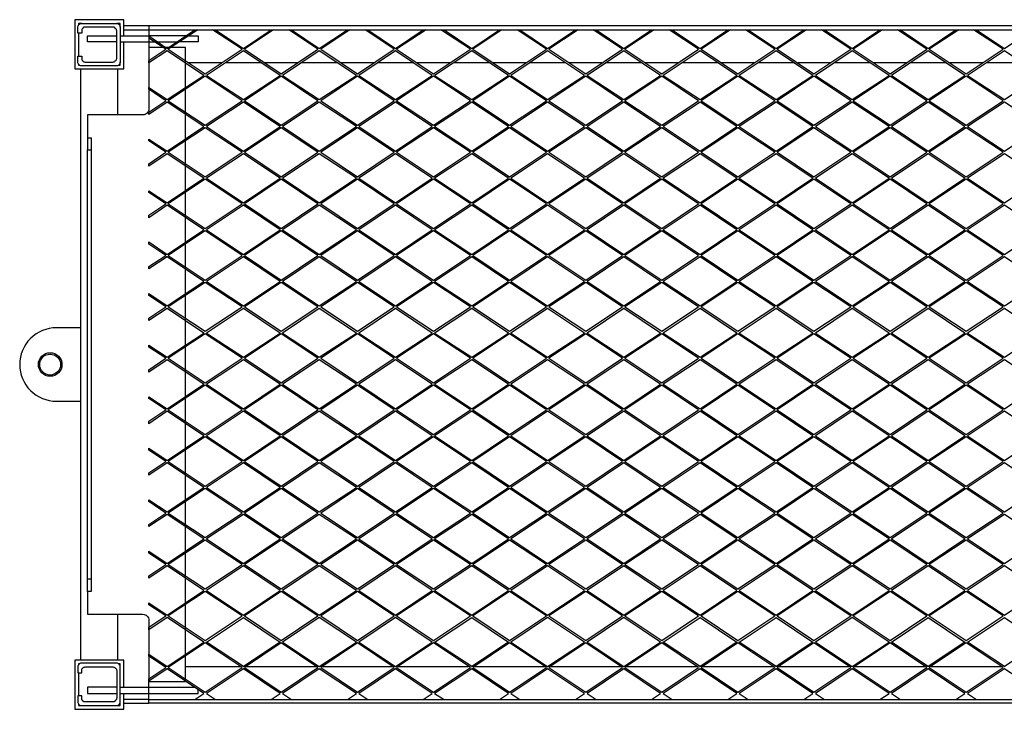
# Model space of a CAD drawing. Units: millimetres. Extents: x 3779 to 531806, y 5297 to 98389.
# Drawn here: x 211290 to 212062, y 8630 to 9171 of the extents above; entities that cross this region are included whole.
import ezdxf

# ---------------------------------------------------------------- set-up
doc = ezdxf.new("R2010")
doc.units = ezdxf.units.MM

msp = doc.modelspace()

# ---------------------------------------------------------------- linework, layer by layer
at = {"color": 7, "lineweight": 25}
for points in [[(211371.99, 9158.33), (211371.99, 9171.08), (211333.45, 9171.08), (211333.45, 9132.55), (211371.99, 9132.55), (211371.99, 9153.71)], [(211338.88, 9168.1), (211336.43, 9168.1), (211336.43, 9166.74)], [(211369, 9165.11), (211369, 9168.1), (211366.29, 9168.1)], [(212737.35, 9166.2), (211371.99, 9166.2)], [(211336.43, 9160.5), (211336.43, 9142.59)], [(211420.57, 9158.33), (211391.53, 9158.33), (211391.53, 9153.71), (211391.53, 9149.37), (211391.53, 9101.06), (211391.53, 9100.25), (211391.26, 9099.44), (211390.71, 9098.62), (211390.17, 9097.81), (211389.36, 9097.26), (211388.54, 9096.72), (211387.73, 9096.45), (211386.64, 9096.45), (211343.49, 9096.45), (211343.49, 9078.54), (211343.49, 9078.27), (211343.49, 9077.72), (211343.49, 9076.91), (211343.49, 9075.82), (211343.49, 9074.2), (211343.49, 9072.57), (211343.49, 9070.94), (211343.49, 9069.04), (211346.2, 9069.04), (211346.2, 8732.52), (211343.49, 8732.52), (211343.49, 9069.04)], [(211366.29, 9153.71), (211343.49, 9153.71), (211343.49, 9158.33), (211366.29, 9158.33)], [(211369, 9158.33), (211391.53, 9158.33)], [(211371.99, 9163.21), (211391.53, 9163.21), (211391.53, 9158.33), (211405.91, 9148.56), (211427.62, 9163.21)], [(211429.79, 9163.21), (211406.72, 9148.01), (211435.49, 9128.75), (211464.53, 9148.01), (211441.46, 9163.21)], [(211422.47, 9158.33), (211430.06, 9158.33), (211430.06, 9153.71), (211415.41, 9153.71)], [(211443.63, 9163.21), (211465.62, 9148.56), (211487.33, 9163.21)], [(211489.23, 9163.21), (211466.43, 9148.01), (211495.2, 9128.75), (211523.97, 9148.01), (211501.17, 9163.21)], [(211503.34, 9163.21), (211525.05, 9148.56), (211547.03, 9163.21)], [(211548.93, 9163.21), (211526.14, 9148.01), (211554.9, 9128.75), (211583.67, 9148.01), (211560.87, 9163.21)], [(211563.05, 9163.21), (211584.76, 9148.56), (211606.47, 9163.21)], [(211608.64, 9163.21), (211585.57, 9148.01), (211614.61, 9128.75), (211643.38, 9148.01), (211620.31, 9163.21)], [(211622.75, 9163.21), (211644.46, 9148.56), (211666.17, 9163.21)], [(211668.07, 9163.21), (211645.28, 9148.01), (211674.04, 9128.75), (211703.08, 9148.01), (211680.01, 9163.21)], [(211682.19, 9163.21), (211703.9, 9148.56), (211725.88, 9163.21)], [(211727.78, 9163.21), (211704.98, 9148.01), (211733.75, 9128.75), (211762.52, 9148.01), (211739.72, 9163.21)], [(211741.89, 9163.21), (211763.6, 9148.56), (211785.31, 9163.21)], [(211787.48, 9163.21), (211764.42, 9148.01), (211793.46, 9128.75), (211822.22, 9148.01), (211799.15, 9163.21)], [(211801.6, 9163.21), (211823.31, 9148.56), (211845.02, 9163.21)], [(211847.19, 9163.21), (211824.12, 9148.01), (211852.89, 9128.75), (211881.93, 9148.01), (211858.86, 9163.21)], [(211861.03, 9163.21), (211883.01, 9148.56), (211904.73, 9163.21)], [(211906.62, 9163.21), (211883.83, 9148.01), (211912.6, 9128.75), (211941.36, 9148.01), (211918.57, 9163.21)], [(211920.74, 9163.21), (211942.45, 9148.56), (211964.16, 9163.21)], [(211966.33, 9163.21), (211943.26, 9148.01), (211972.3, 9128.75), (212001.07, 9148.01), (211978, 9163.21)], [(211980.44, 9163.21), (212002.15, 9148.56), (212023.87, 9163.21)], [(212026.04, 9163.21), (212002.97, 9148.01), (212031.74, 9128.75), (212060.77, 9148.01), (212037.71, 9163.21)], [(212039.88, 9163.21), (212061.86, 9148.56), (212083.57, 9163.21)], [(211369, 9153.71), (211391.53, 9153.71), (211396.41, 9153.71)], [(211427.62, 8638.07), (211434.68, 8642.96), (211405.91, 8662.23), (211391.53, 8652.46), (211391.53, 8654.36), (211404.82, 8663.31), (211391.53, 8672.27), (211391.53, 8673.62), (211405.91, 8664.13), (211434.68, 8683.12), (211405.91, 8702.39), (211391.53, 8692.89), (211391.53, 8694.79), (211404.82, 8703.75), (211391.53, 8712.43), (211391.53, 8714.06), (211405.91, 8704.29), (211434.68, 8723.56), (211405.91, 8742.83), (211391.53, 8733.33), (211391.53, 8735.23), (211404.82, 8743.91), (211391.53, 8752.87), (211391.53, 8754.5), (211405.91, 8744.73), (211434.68, 8764), (211405.91, 8783.27), (211391.53, 8773.77), (211391.53, 8775.4), (211404.82, 8784.35), (211391.53, 8793.31), (211391.53, 8794.66), (211405.91, 8785.17), (211434.68, 8804.43), (211405.91, 8823.7), (211391.53, 8813.93), (211391.53, 8815.83), (211404.82, 8824.79), (211391.53, 8833.74), (211391.53, 8835.1), (211405.91, 8825.6), (211434.68, 8844.87), (211405.91, 8864.14), (211391.53, 8854.37), (211391.53, 8856.27), (211404.82, 8865.23), (211391.53, 8874.18), (211391.53, 8875.54), (211405.91, 8866.04), (211434.68, 8885.31), (211405.91, 8904.31), (211391.53, 8894.81), (211391.53, 8896.71), (211404.82, 8905.66), (211391.53, 8914.35), (211391.53, 8915.98), (211405.91, 8906.48), (211434.68, 8925.47), (211405.91, 8944.74), (211391.53, 8935.24), (211391.53, 8937.14), (211404.82, 8946.1), (211391.53, 8954.78), (211391.53, 8956.41), (211405.91, 8946.64), (211434.68, 8965.91), (211405.91, 8985.18), (211391.53, 8975.68), (211391.53, 8977.58), (211404.82, 8986.27), (211391.53, 8995.22), (211391.53, 8996.85), (211405.91, 8987.08), (211434.68, 9006.35), (211405.91, 9025.62), (211391.53, 9015.85), (211391.53, 9017.75), (211404.82, 9026.7), (211391.53, 9035.66), (211391.53, 9037.02), (211405.91, 9027.52), (211434.68, 9046.79), (211405.91, 9066.05), (211391.53, 9056.28), (211391.53, 9058.18), (211404.82, 9067.14), (211391.53, 9076.1), (211391.53, 9077.45), (211405.91, 9067.95), (211434.68, 9087.22), (211405.91, 9106.49), (211391.53, 9096.72), (211391.53, 9098.62), (211404.82, 9107.58), (211391.53, 9116.53), (211391.53, 9117.89), (211405.91, 9108.39), (211434.68, 9127.39), (211405.91, 9146.66), (211391.53, 9137.16), (211391.53, 9139.06), (211404.82, 9148.01), (211391.53, 9156.7)], [(211391.53, 8638.07), (211391.53, 8642.96), (211391.53, 8647.84), (211391.53, 8652.19), (211420.29, 8652.19), (211420.29, 9149.37), (211391.53, 9149.37)], [(211398.58, 9153.71), (211413.24, 9153.71)], [(211336.43, 9136.34), (211336.43, 9135.53), (211337.25, 9135.53)], [(211367.64, 9135.53), (211369, 9135.53), (211369, 9137.7)], [(211448.52, 9137.16), (211422.74, 9137.16)], [(211479.73, 9137.16), (211451.23, 9137.16)], [(211507.95, 9137.16), (211482.44, 9137.16)], [(211539.43, 9137.16), (211510.94, 9137.16)], [(211567.66, 9137.16), (211542.15, 9137.16)], [(211599.14, 9137.16), (211570.64, 9137.16)], [(211627.36, 9137.16), (211601.58, 9137.16)], [(211658.57, 9137.16), (211630.08, 9137.16)], [(211687.07, 9137.16), (211661.29, 9137.16)], [(211718.28, 9137.16), (211689.78, 9137.16)], [(211746.5, 9137.16), (211720.99, 9137.16)], [(211777.99, 9137.16), (211749.49, 9137.16)], [(211806.21, 9137.16), (211780.43, 9137.16)], [(211837.42, 9137.16), (211808.92, 9137.16)], [(211865.92, 9137.16), (211840.13, 9137.16)], [(211897.13, 9137.16), (211868.63, 9137.16)], [(211925.35, 9137.16), (211899.84, 9137.16)], [(211956.83, 9137.16), (211928.34, 9137.16)], [(211985.06, 9137.16), (211959.27, 9137.16)], [(212016.27, 9137.16), (211987.77, 9137.16)], [(212044.76, 9137.16), (212018.98, 9137.16)], [(212075.97, 9137.16), (212047.48, 9137.16)], [(211338.33, 8669.01), (211338.33, 9132.55)], [(211367.1, 9096.45), (211367.1, 9132.55)], [(211343.49, 9078.54), (211346.2, 9078.54), (211346.2, 9078.27), (211346.2, 9077.72), (211346.2, 9076.91), (211346.2, 9075.82), (211346.2, 9074.2), (211346.2, 9072.57), (211346.2, 9070.94), (211346.2, 9069.04)], [(211346.2, 8732.52), (211346.2, 8730.62), (211346.2, 8728.72), (211346.2, 8727.09), (211346.2, 8725.46), (211346.2, 8724.37), (211346.2, 8723.56), (211346.2, 8723.02), (211346.2, 8722.75), (211343.49, 8722.75), (211343.49, 8723.02), (211343.49, 8723.56), (211343.49, 8724.37), (211343.49, 8725.46), (211343.49, 8727.09), (211343.49, 8728.72), (211343.49, 8730.62), (211343.49, 8732.52)], [(211343.49, 8722.75), (211343.49, 8705.11), (211386.64, 8705.11), (211387.73, 8704.83), (211388.54, 8704.56), (211389.36, 8704.29), (211390.17, 8703.48), (211390.71, 8702.94), (211391.26, 8702.12), (211391.53, 8701.04), (211391.53, 8700.22), (211391.53, 8652.19)], [(211367.1, 8669.01), (211367.1, 8705.11)], [(211465.34, 8664.13), (211465.62, 8664.13), (211436.58, 8683.12), (211465.62, 8702.39), (211494.38, 8683.12), (211465.62, 8664.13)], [(211525.05, 8664.13), (211554.09, 8683.12), (211525.05, 8702.39), (211496.28, 8683.12), (211525.05, 8664.13), (211525.32, 8664.13)], [(211584.76, 8664.13), (211613.52, 8683.12), (211584.76, 8702.39), (211555.99, 8683.12), (211584.76, 8664.13), (211585.03, 8664.13)], [(211644.19, 8664.13), (211644.46, 8664.13), (211615.42, 8683.12), (211644.46, 8702.39), (211673.23, 8683.12), (211644.46, 8664.13)], [(211703.9, 8664.13), (211732.94, 8683.12), (211703.9, 8702.39), (211675.13, 8683.12), (211703.9, 8664.13), (211704.17, 8664.13)], [(211763.6, 8664.13), (211792.37, 8683.12), (211763.6, 8702.39), (211734.84, 8683.12), (211763.6, 8664.13), (211763.87, 8664.13)], [(211823.04, 8664.13), (211823.31, 8664.13), (211794.54, 8683.12), (211823.31, 8702.39), (211852.08, 8683.12), (211823.31, 8664.13)], [(211882.74, 8664.13), (211883.01, 8664.13), (211853.98, 8683.12), (211883.01, 8702.39), (211911.78, 8683.12), (211883.01, 8664.13)], [(211942.45, 8664.13), (211971.49, 8683.12), (211942.45, 8702.39), (211913.68, 8683.12), (211942.45, 8664.13), (211942.72, 8664.13)], [(212001.88, 8664.13), (212002.15, 8664.13), (211973.39, 8683.12), (212002.15, 8702.39), (212030.92, 8683.12), (212002.15, 8664.13)], [(212061.59, 8664.13), (212061.86, 8664.13), (212032.82, 8683.12), (212061.86, 8702.39), (212090.63, 8683.12), (212061.86, 8664.13)], [(211371.99, 8647.84), (211371.99, 8669.01), (211333.45, 8669.01), (211333.45, 8630.47), (211371.99, 8630.47), (211371.99, 8642.96)], [(211337.25, 8666.03), (211336.43, 8666.03), (211336.43, 8665.21)], [(211369, 8663.85), (211369, 8666.03), (211367.64, 8666.03)], [(211420.29, 8664.13), (211463.17, 8664.13)], [(211467.79, 8664.13), (211522.88, 8664.13)], [(211527.22, 8664.13), (211582.31, 8664.13)], [(211586.93, 8664.13), (211642.02, 8664.13)], [(211646.63, 8664.13), (211701.73, 8664.13)], [(211706.07, 8664.13), (211761.16, 8664.13)], [(211765.77, 8664.13), (211820.87, 8664.13)], [(211825.48, 8664.13), (211880.57, 8664.13)], [(211884.91, 8664.13), (211940.01, 8664.13)], [(211944.62, 8664.13), (211999.71, 8664.13)], [(212004.33, 8664.13), (212059.42, 8664.13)], [(211336.43, 8658.97), (211336.43, 8641.06)], [(211487.33, 8638.07), (211494.38, 8642.96), (211465.62, 8662.23), (211436.58, 8642.96), (211443.63, 8638.07)], [(211547.03, 8638.07), (211554.09, 8642.96), (211525.05, 8662.23), (211496.28, 8642.96), (211503.34, 8638.07)], [(211606.47, 8638.07), (211613.52, 8642.96), (211584.76, 8662.23), (211555.99, 8642.96), (211563.05, 8638.07)], [(211666.17, 8638.07), (211673.23, 8642.96), (211644.46, 8662.23), (211615.42, 8642.96), (211622.75, 8638.07)], [(211725.88, 8638.07), (211732.94, 8642.96), (211703.9, 8662.23), (211675.13, 8642.96), (211682.19, 8638.07)], [(211785.31, 8638.07), (211792.37, 8642.96), (211763.6, 8662.23), (211734.84, 8642.96), (211741.89, 8638.07)], [(211845.02, 8638.07), (211852.08, 8642.96), (211823.31, 8662.23), (211794.54, 8642.96), (211801.6, 8638.07)], [(211904.73, 8638.07), (211911.78, 8642.96), (211883.01, 8662.23), (211853.98, 8642.96), (211861.03, 8638.07)], [(211964.16, 8638.07), (211971.49, 8642.96), (211942.45, 8662.23), (211913.68, 8642.96), (211920.74, 8638.07)], [(212023.87, 8638.07), (212030.92, 8642.96), (212002.15, 8662.23), (211973.39, 8642.96), (211980.44, 8638.07)], [(212083.57, 8638.07), (212090.63, 8642.96), (212061.86, 8662.23), (212032.82, 8642.96), (212039.88, 8638.07)], [(211366.29, 8647.84), (211343.49, 8647.84), (211343.49, 8642.96), (211366.29, 8642.96)], [(211369, 8647.84), (211391.53, 8647.84), (211427.35, 8647.84)], [(211369, 8642.96), (211391.53, 8642.96), (211430.06, 8642.96), (211430.06, 8645.94)], [(211336.43, 8634.82), (211336.43, 8633.46), (211338.88, 8633.46)], [(211366.29, 8633.46), (211369, 8633.46), (211369, 8636.44)], [(211371.99, 8638.34), (211391.53, 8638.34)], [(211371.99, 8635.36), (211391.53, 8635.36)]]:
    msp.add_lwpolyline(points, dxfattribs=at)
for points in [[(211366.29, 9168.1), (211366.83, 9168.1), (211367.37, 9167.83), (211367.64, 9167.55), (211368.19, 9167.28), (211368.46, 9166.74), (211368.73, 9166.2), (211369, 9165.65), (211369, 9165.11), (211369, 9137.7), (211369, 9137.16), (211368.73, 9136.62), (211368.46, 9136.34), (211368.19, 9135.8), (211367.64, 9135.53), (211367.37, 9135.26), (211366.83, 9134.99), (211366.29, 9134.99), (211338.88, 9134.99), (211338.06, 9134.99), (211337.52, 9135.26), (211337.25, 9135.53), (211336.71, 9135.8), (211336.43, 9136.34), (211336.16, 9136.62), (211335.89, 9137.16), (211335.89, 9137.7), (211335.89, 9142.59), (211338.88, 9142.59), (211338.88, 9140.69), (211338.88, 9140.14), (211338.88, 9139.6), (211339.15, 9139.06), (211339.69, 9138.79), (211339.96, 9138.24), (211340.51, 9137.97), (211341.05, 9137.97), (211341.59, 9137.7), (211363.3, 9137.7), (211363.85, 9137.97), (211364.39, 9137.97), (211364.93, 9138.24), (211365.2, 9138.79), (211365.74, 9139.06), (211366.02, 9139.6), (211366.02, 9140.14), (211366.29, 9140.69), (211366.29, 9162.4), (211366.02, 9162.94), (211366.02, 9163.48), (211365.74, 9164.03), (211365.2, 9164.3), (211364.93, 9164.84), (211364.39, 9165.11), (211363.85, 9165.11), (211363.3, 9165.11), (211341.59, 9165.11), (211341.05, 9165.11), (211340.51, 9165.11), (211339.96, 9164.84), (211339.69, 9164.3), (211339.15, 9164.03), (211338.88, 9163.48), (211338.88, 9162.94), (211338.88, 9162.4), (211338.88, 9160.5), (211335.89, 9160.5), (211335.89, 9165.11), (211335.89, 9165.65), (211336.16, 9166.2), (211336.43, 9166.74), (211336.71, 9167.28), (211337.25, 9167.55), (211337.52, 9167.83), (211338.06, 9168.1), (211338.88, 9168.1)], [(211391.53, 9163.21), (212708.85, 9163.21), (212708.85, 9166.2), (211391.53, 9166.2)], [(211436.58, 9127.39), (211465.62, 9108.39), (211494.38, 9127.39), (211465.62, 9146.66)], [(211496.28, 9127.39), (211525.05, 9108.39), (211554.09, 9127.39), (211525.05, 9146.66)], [(211555.99, 9127.39), (211584.76, 9108.39), (211613.52, 9127.39), (211584.76, 9146.66)], [(211615.42, 9127.39), (211644.46, 9108.39), (211673.23, 9127.39), (211644.46, 9146.66)], [(211675.13, 9127.39), (211703.9, 9108.39), (211732.94, 9127.39), (211703.9, 9146.66)], [(211734.84, 9127.39), (211763.6, 9108.39), (211792.37, 9127.39), (211763.6, 9146.66)], [(211794.54, 9127.39), (211823.31, 9108.39), (211852.08, 9127.39), (211823.31, 9146.66)], [(211853.98, 9127.39), (211883.01, 9108.39), (211911.78, 9127.39), (211883.01, 9146.66)], [(211913.68, 9127.39), (211942.45, 9108.39), (211971.49, 9127.39), (211942.45, 9146.66)], [(211973.39, 9127.39), (212002.15, 9108.39), (212030.92, 9127.39), (212002.15, 9146.66)], [(212032.82, 9127.39), (212061.86, 9108.39), (212090.63, 9127.39), (212061.86, 9146.66)], [(211406.72, 9107.58), (211435.49, 9088.31), (211464.53, 9107.58), (211435.49, 9126.85)], [(211466.43, 9107.58), (211495.2, 9088.31), (211523.97, 9107.58), (211495.2, 9126.85)], [(211526.14, 9107.58), (211554.9, 9088.31), (211583.67, 9107.58), (211554.9, 9126.85)], [(211585.57, 9107.58), (211614.61, 9088.31), (211643.38, 9107.58), (211614.61, 9126.85)], [(211645.28, 9107.58), (211674.04, 9088.31), (211703.08, 9107.58), (211674.04, 9126.85)], [(211704.98, 9107.58), (211733.75, 9088.31), (211762.52, 9107.58), (211733.75, 9126.85)], [(211764.42, 9107.58), (211793.46, 9088.31), (211822.22, 9107.58), (211793.46, 9126.85)], [(211824.12, 9107.58), (211852.89, 9088.31), (211881.93, 9107.58), (211852.89, 9126.85)], [(211883.83, 9107.58), (211912.6, 9088.31), (211941.36, 9107.58), (211912.6, 9126.85)], [(211943.26, 9107.58), (211972.3, 9088.31), (212001.07, 9107.58), (211972.3, 9126.85)], [(212002.97, 9107.58), (212031.74, 9088.31), (212060.77, 9107.58), (212031.74, 9126.85)], [(211436.58, 9087.22), (211465.62, 9067.95), (211494.38, 9087.22), (211465.62, 9106.49)], [(211496.28, 9087.22), (211525.05, 9067.95), (211554.09, 9087.22), (211525.05, 9106.49)], [(211555.99, 9087.22), (211584.76, 9067.95), (211613.52, 9087.22), (211584.76, 9106.49)], [(211615.42, 9087.22), (211644.46, 9067.95), (211673.23, 9087.22), (211644.46, 9106.49)], [(211675.13, 9087.22), (211703.9, 9067.95), (211732.94, 9087.22), (211703.9, 9106.49)], [(211734.84, 9087.22), (211763.6, 9067.95), (211792.37, 9087.22), (211763.6, 9106.49)], [(211794.54, 9087.22), (211823.31, 9067.95), (211852.08, 9087.22), (211823.31, 9106.49)], [(211853.98, 9087.22), (211883.01, 9067.95), (211911.78, 9087.22), (211883.01, 9106.49)], [(211913.68, 9087.22), (211942.45, 9067.95), (211971.49, 9087.22), (211942.45, 9106.49)], [(211973.39, 9087.22), (212002.15, 9067.95), (212030.92, 9087.22), (212002.15, 9106.49)], [(212032.82, 9087.22), (212061.86, 9067.95), (212090.63, 9087.22), (212061.86, 9106.49)], [(211406.72, 9067.14), (211435.49, 9047.87), (211464.53, 9067.14), (211435.49, 9086.41)], [(211466.43, 9067.14), (211495.2, 9047.87), (211523.97, 9067.14), (211495.2, 9086.41)], [(211526.14, 9067.14), (211554.9, 9047.87), (211583.67, 9067.14), (211554.9, 9086.41)], [(211585.57, 9067.14), (211614.61, 9047.87), (211643.38, 9067.14), (211614.61, 9086.41)], [(211645.28, 9067.14), (211674.04, 9047.87), (211703.08, 9067.14), (211674.04, 9086.41)], [(211704.98, 9067.14), (211733.75, 9047.87), (211762.52, 9067.14), (211733.75, 9086.41)], [(211764.42, 9067.14), (211793.46, 9047.87), (211822.22, 9067.14), (211793.46, 9086.41)], [(211824.12, 9067.14), (211852.89, 9047.87), (211881.93, 9067.14), (211852.89, 9086.41)], [(211883.83, 9067.14), (211912.6, 9047.87), (211941.36, 9067.14), (211912.6, 9086.41)], [(211943.26, 9067.14), (211972.3, 9047.87), (212001.07, 9067.14), (211972.3, 9086.41)], [(212002.97, 9067.14), (212031.74, 9047.87), (212060.77, 9067.14), (212031.74, 9086.41)], [(211436.58, 9046.79), (211465.62, 9027.52), (211494.38, 9046.79), (211465.62, 9066.05)], [(211496.28, 9046.79), (211525.05, 9027.52), (211554.09, 9046.79), (211525.05, 9066.05)], [(211555.99, 9046.79), (211584.76, 9027.52), (211613.52, 9046.79), (211584.76, 9066.05)], [(211615.42, 9046.79), (211644.46, 9027.52), (211673.23, 9046.79), (211644.46, 9066.05)], [(211675.13, 9046.79), (211703.9, 9027.52), (211732.94, 9046.79), (211703.9, 9066.05)], [(211734.84, 9046.79), (211763.6, 9027.52), (211792.37, 9046.79), (211763.6, 9066.05)], [(211794.54, 9046.79), (211823.31, 9027.52), (211852.08, 9046.79), (211823.31, 9066.05)], [(211853.98, 9046.79), (211883.01, 9027.52), (211911.78, 9046.79), (211883.01, 9066.05)], [(211913.68, 9046.79), (211942.45, 9027.52), (211971.49, 9046.79), (211942.45, 9066.05)], [(211973.39, 9046.79), (212002.15, 9027.52), (212030.92, 9046.79), (212002.15, 9066.05)], [(212032.82, 9046.79), (212061.86, 9027.52), (212090.63, 9046.79), (212061.86, 9066.05)], [(211406.72, 9026.7), (211435.49, 9007.43), (211464.53, 9026.7), (211435.49, 9045.97)], [(211466.43, 9026.7), (211495.2, 9007.43), (211523.97, 9026.7), (211495.2, 9045.97)], [(211526.14, 9026.7), (211554.9, 9007.43), (211583.67, 9026.7), (211554.9, 9045.97)], [(211585.57, 9026.7), (211614.61, 9007.43), (211643.38, 9026.7), (211614.61, 9045.97)], [(211645.28, 9026.7), (211674.04, 9007.43), (211703.08, 9026.7), (211674.04, 9045.97)], [(211704.98, 9026.7), (211733.75, 9007.43), (211762.52, 9026.7), (211733.75, 9045.97)], [(211764.42, 9026.7), (211793.46, 9007.43), (211822.22, 9026.7), (211793.46, 9045.97)], [(211824.12, 9026.7), (211852.89, 9007.43), (211881.93, 9026.7), (211852.89, 9045.97)], [(211883.83, 9026.7), (211912.6, 9007.43), (211941.36, 9026.7), (211912.6, 9045.97)], [(211943.26, 9026.7), (211972.3, 9007.43), (212001.07, 9026.7), (211972.3, 9045.97)], [(212002.97, 9026.7), (212031.74, 9007.43), (212060.77, 9026.7), (212031.74, 9045.97)], [(211436.58, 9006.35), (211465.62, 8987.08), (211494.38, 9006.35), (211465.62, 9025.62)], [(211496.28, 9006.35), (211525.05, 8987.08), (211554.09, 9006.35), (211525.05, 9025.62)], [(211555.99, 9006.35), (211584.76, 8987.08), (211613.52, 9006.35), (211584.76, 9025.62)], [(211615.42, 9006.35), (211644.46, 8987.08), (211673.23, 9006.35), (211644.46, 9025.62)], [(211675.13, 9006.35), (211703.9, 8987.08), (211732.94, 9006.35), (211703.9, 9025.62)], [(211734.84, 9006.35), (211763.6, 8987.08), (211792.37, 9006.35), (211763.6, 9025.62)], [(211794.54, 9006.35), (211823.31, 8987.08), (211852.08, 9006.35), (211823.31, 9025.62)], [(211853.98, 9006.35), (211883.01, 8987.08), (211911.78, 9006.35), (211883.01, 9025.62)], [(211913.68, 9006.35), (211942.45, 8987.08), (211971.49, 9006.35), (211942.45, 9025.62)], [(211973.39, 9006.35), (212002.15, 8987.08), (212030.92, 9006.35), (212002.15, 9025.62)], [(212032.82, 9006.35), (212061.86, 8987.08), (212090.63, 9006.35), (212061.86, 9025.62)], [(211406.72, 8986.27), (211435.49, 8967), (211464.53, 8986.27), (211435.49, 9005.53)], [(211466.43, 8986.27), (211495.2, 8967), (211523.97, 8986.27), (211495.2, 9005.53)], [(211526.14, 8986.27), (211554.9, 8967), (211583.67, 8986.27), (211554.9, 9005.53)], [(211585.57, 8986.27), (211614.61, 8967), (211643.38, 8986.27), (211614.61, 9005.53)], [(211645.28, 8986.27), (211674.04, 8967), (211703.08, 8986.27), (211674.04, 9005.53)], [(211704.98, 8986.27), (211733.75, 8967), (211762.52, 8986.27), (211733.75, 9005.53)], [(211764.42, 8986.27), (211793.46, 8967), (211822.22, 8986.27), (211793.46, 9005.53)], [(211824.12, 8986.27), (211852.89, 8967), (211881.93, 8986.27), (211852.89, 9005.53)], [(211883.83, 8986.27), (211912.6, 8967), (211941.36, 8986.27), (211912.6, 9005.53)], [(211943.26, 8986.27), (211972.3, 8967), (212001.07, 8986.27), (211972.3, 9005.53)], [(212002.97, 8986.27), (212031.74, 8967), (212060.77, 8986.27), (212031.74, 9005.53)], [(211436.58, 8965.91), (211465.62, 8946.64), (211494.38, 8965.91), (211465.62, 8985.18)], [(211496.28, 8965.91), (211525.05, 8946.64), (211554.09, 8965.91), (211525.05, 8985.18)], [(211555.99, 8965.91), (211584.76, 8946.64), (211613.52, 8965.91), (211584.76, 8985.18)], [(211615.42, 8965.91), (211644.46, 8946.64), (211673.23, 8965.91), (211644.46, 8985.18)], [(211675.13, 8965.91), (211703.9, 8946.64), (211732.94, 8965.91), (211703.9, 8985.18)], [(211734.84, 8965.91), (211763.6, 8946.64), (211792.37, 8965.91), (211763.6, 8985.18)], [(211794.54, 8965.91), (211823.31, 8946.64), (211852.08, 8965.91), (211823.31, 8985.18)], [(211853.98, 8965.91), (211883.01, 8946.64), (211911.78, 8965.91), (211883.01, 8985.18)], [(211913.68, 8965.91), (211942.45, 8946.64), (211971.49, 8965.91), (211942.45, 8985.18)], [(211973.39, 8965.91), (212002.15, 8946.64), (212030.92, 8965.91), (212002.15, 8985.18)], [(212032.82, 8965.91), (212061.86, 8946.64), (212090.63, 8965.91), (212061.86, 8985.18)], [(211406.72, 8946.1), (211435.49, 8926.83), (211464.53, 8946.1), (211435.49, 8965.1)], [(211466.43, 8946.1), (211495.2, 8926.83), (211523.97, 8946.1), (211495.2, 8965.1)], [(211526.14, 8946.1), (211554.9, 8926.83), (211583.67, 8946.1), (211554.9, 8965.1)], [(211585.57, 8946.1), (211614.61, 8926.83), (211643.38, 8946.1), (211614.61, 8965.1)], [(211645.28, 8946.1), (211674.04, 8926.83), (211703.08, 8946.1), (211674.04, 8965.1)], [(211704.98, 8946.1), (211733.75, 8926.83), (211762.52, 8946.1), (211733.75, 8965.1)], [(211764.42, 8946.1), (211793.46, 8926.83), (211822.22, 8946.1), (211793.46, 8965.1)], [(211824.12, 8946.1), (211852.89, 8926.83), (211881.93, 8946.1), (211852.89, 8965.1)], [(211883.83, 8946.1), (211912.6, 8926.83), (211941.36, 8946.1), (211912.6, 8965.1)], [(211943.26, 8946.1), (211972.3, 8926.83), (212001.07, 8946.1), (211972.3, 8965.1)], [(212002.97, 8946.1), (212031.74, 8926.83), (212060.77, 8946.1), (212031.74, 8965.1)], [(211436.58, 8925.47), (211465.62, 8906.48), (211494.38, 8925.47), (211465.62, 8944.74)], [(211496.28, 8925.47), (211525.05, 8906.48), (211554.09, 8925.47), (211525.05, 8944.74)], [(211555.99, 8925.47), (211584.76, 8906.48), (211613.52, 8925.47), (211584.76, 8944.74)], [(211615.42, 8925.47), (211644.46, 8906.48), (211673.23, 8925.47), (211644.46, 8944.74)], [(211675.13, 8925.47), (211703.9, 8906.48), (211732.94, 8925.47), (211703.9, 8944.74)], [(211734.84, 8925.47), (211763.6, 8906.48), (211792.37, 8925.47), (211763.6, 8944.74)], [(211794.54, 8925.47), (211823.31, 8906.48), (211852.08, 8925.47), (211823.31, 8944.74)], [(211853.98, 8925.47), (211883.01, 8906.48), (211911.78, 8925.47), (211883.01, 8944.74)], [(211913.68, 8925.47), (211942.45, 8906.48), (211971.49, 8925.47), (211942.45, 8944.74)], [(211973.39, 8925.47), (212002.15, 8906.48), (212030.92, 8925.47), (212002.15, 8944.74)], [(212032.82, 8925.47), (212061.86, 8906.48), (212090.63, 8925.47), (212061.86, 8944.74)], [(211406.72, 8905.66), (211435.49, 8886.39), (211464.53, 8905.66), (211435.49, 8924.93)], [(211466.43, 8905.66), (211495.2, 8886.39), (211523.97, 8905.66), (211495.2, 8924.93)], [(211526.14, 8905.66), (211554.9, 8886.39), (211583.67, 8905.66), (211554.9, 8924.93)], [(211585.57, 8905.66), (211614.61, 8886.39), (211643.38, 8905.66), (211614.61, 8924.93)], [(211645.28, 8905.66), (211674.04, 8886.39), (211703.08, 8905.66), (211674.04, 8924.93)], [(211704.98, 8905.66), (211733.75, 8886.39), (211762.52, 8905.66), (211733.75, 8924.93)], [(211764.42, 8905.66), (211793.46, 8886.39), (211822.22, 8905.66), (211793.46, 8924.93)], [(211824.12, 8905.66), (211852.89, 8886.39), (211881.93, 8905.66), (211852.89, 8924.93)], [(211883.83, 8905.66), (211912.6, 8886.39), (211941.36, 8905.66), (211912.6, 8924.93)], [(211943.26, 8905.66), (211972.3, 8886.39), (212001.07, 8905.66), (211972.3, 8924.93)], [(212002.97, 8905.66), (212031.74, 8886.39), (212060.77, 8905.66), (212031.74, 8924.93)], [(211436.58, 8885.31), (211465.62, 8866.04), (211494.38, 8885.31), (211465.62, 8904.31)], [(211496.28, 8885.31), (211525.05, 8866.04), (211554.09, 8885.31), (211525.05, 8904.31)], [(211555.99, 8885.31), (211584.76, 8866.04), (211613.52, 8885.31), (211584.76, 8904.31)], [(211615.42, 8885.31), (211644.46, 8866.04), (211673.23, 8885.31), (211644.46, 8904.31)], [(211675.13, 8885.31), (211703.9, 8866.04), (211732.94, 8885.31), (211703.9, 8904.31)], [(211734.84, 8885.31), (211763.6, 8866.04), (211792.37, 8885.31), (211763.6, 8904.31)], [(211794.54, 8885.31), (211823.31, 8866.04), (211852.08, 8885.31), (211823.31, 8904.31)], [(211853.98, 8885.31), (211883.01, 8866.04), (211911.78, 8885.31), (211883.01, 8904.31)], [(211913.68, 8885.31), (211942.45, 8866.04), (211971.49, 8885.31), (211942.45, 8904.31)], [(211973.39, 8885.31), (212002.15, 8866.04), (212030.92, 8885.31), (212002.15, 8904.31)], [(212032.82, 8885.31), (212061.86, 8866.04), (212090.63, 8885.31), (212061.86, 8904.31)], [(211406.72, 8865.23), (211435.49, 8845.96), (211464.53, 8865.23), (211435.49, 8884.49)], [(211466.43, 8865.23), (211495.2, 8845.96), (211523.97, 8865.23), (211495.2, 8884.49)], [(211526.14, 8865.23), (211554.9, 8845.96), (211583.67, 8865.23), (211554.9, 8884.49)], [(211585.57, 8865.23), (211614.61, 8845.96), (211643.38, 8865.23), (211614.61, 8884.49)], [(211645.28, 8865.23), (211674.04, 8845.96), (211703.08, 8865.23), (211674.04, 8884.49)], [(211704.98, 8865.23), (211733.75, 8845.96), (211762.52, 8865.23), (211733.75, 8884.49)], [(211764.42, 8865.23), (211793.46, 8845.96), (211822.22, 8865.23), (211793.46, 8884.49)], [(211824.12, 8865.23), (211852.89, 8845.96), (211881.93, 8865.23), (211852.89, 8884.49)], [(211883.83, 8865.23), (211912.6, 8845.96), (211941.36, 8865.23), (211912.6, 8884.49)], [(211943.26, 8865.23), (211972.3, 8845.96), (212001.07, 8865.23), (211972.3, 8884.49)], [(212002.97, 8865.23), (212031.74, 8845.96), (212060.77, 8865.23), (212031.74, 8884.49)], [(211436.58, 8844.87), (211465.62, 8825.6), (211494.38, 8844.87), (211465.62, 8864.14)], [(211496.28, 8844.87), (211525.05, 8825.6), (211554.09, 8844.87), (211525.05, 8864.14)], [(211555.99, 8844.87), (211584.76, 8825.6), (211613.52, 8844.87), (211584.76, 8864.14)], [(211615.42, 8844.87), (211644.46, 8825.6), (211673.23, 8844.87), (211644.46, 8864.14)], [(211675.13, 8844.87), (211703.9, 8825.6), (211732.94, 8844.87), (211703.9, 8864.14)], [(211734.84, 8844.87), (211763.6, 8825.6), (211792.37, 8844.87), (211763.6, 8864.14)], [(211794.54, 8844.87), (211823.31, 8825.6), (211852.08, 8844.87), (211823.31, 8864.14)], [(211853.98, 8844.87), (211883.01, 8825.6), (211911.78, 8844.87), (211883.01, 8864.14)], [(211913.68, 8844.87), (211942.45, 8825.6), (211971.49, 8844.87), (211942.45, 8864.14)], [(211973.39, 8844.87), (212002.15, 8825.6), (212030.92, 8844.87), (212002.15, 8864.14)], [(212032.82, 8844.87), (212061.86, 8825.6), (212090.63, 8844.87), (212061.86, 8864.14)], [(211406.72, 8824.79), (211435.49, 8805.52), (211464.53, 8824.79), (211435.49, 8844.06)], [(211466.43, 8824.79), (211495.2, 8805.52), (211523.97, 8824.79), (211495.2, 8844.06)], [(211526.14, 8824.79), (211554.9, 8805.52), (211583.67, 8824.79), (211554.9, 8844.06)], [(211585.57, 8824.79), (211614.61, 8805.52), (211643.38, 8824.79), (211614.61, 8844.06)], [(211645.28, 8824.79), (211674.04, 8805.52), (211703.08, 8824.79), (211674.04, 8844.06)], [(211704.98, 8824.79), (211733.75, 8805.52), (211762.52, 8824.79), (211733.75, 8844.06)], [(211764.42, 8824.79), (211793.46, 8805.52), (211822.22, 8824.79), (211793.46, 8844.06)], [(211824.12, 8824.79), (211852.89, 8805.52), (211881.93, 8824.79), (211852.89, 8844.06)], [(211883.83, 8824.79), (211912.6, 8805.52), (211941.36, 8824.79), (211912.6, 8844.06)], [(211943.26, 8824.79), (211972.3, 8805.52), (212001.07, 8824.79), (211972.3, 8844.06)], [(212002.97, 8824.79), (212031.74, 8805.52), (212060.77, 8824.79), (212031.74, 8844.06)], [(211436.58, 8804.43), (211465.62, 8785.17), (211494.38, 8804.43), (211465.62, 8823.7)], [(211496.28, 8804.43), (211525.05, 8785.17), (211554.09, 8804.43), (211525.05, 8823.7)], [(211555.99, 8804.43), (211584.76, 8785.17), (211613.52, 8804.43), (211584.76, 8823.7)], [(211615.42, 8804.43), (211644.46, 8785.17), (211673.23, 8804.43), (211644.46, 8823.7)], [(211675.13, 8804.43), (211703.9, 8785.17), (211732.94, 8804.43), (211703.9, 8823.7)], [(211734.84, 8804.43), (211763.6, 8785.17), (211792.37, 8804.43), (211763.6, 8823.7)], [(211794.54, 8804.43), (211823.31, 8785.17), (211852.08, 8804.43), (211823.31, 8823.7)], [(211853.98, 8804.43), (211883.01, 8785.17), (211911.78, 8804.43), (211883.01, 8823.7)], [(211913.68, 8804.43), (211942.45, 8785.17), (211971.49, 8804.43), (211942.45, 8823.7)], [(211973.39, 8804.43), (212002.15, 8785.17), (212030.92, 8804.43), (212002.15, 8823.7)], [(212032.82, 8804.43), (212061.86, 8785.17), (212090.63, 8804.43), (212061.86, 8823.7)], [(211406.72, 8784.35), (211435.49, 8765.08), (211464.53, 8784.35), (211435.49, 8803.62)], [(211466.43, 8784.35), (211495.2, 8765.08), (211523.97, 8784.35), (211495.2, 8803.62)], [(211526.14, 8784.35), (211554.9, 8765.08), (211583.67, 8784.35), (211554.9, 8803.62)], [(211585.57, 8784.35), (211614.61, 8765.08), (211643.38, 8784.35), (211614.61, 8803.62)], [(211645.28, 8784.35), (211674.04, 8765.08), (211703.08, 8784.35), (211674.04, 8803.62)], [(211704.98, 8784.35), (211733.75, 8765.08), (211762.52, 8784.35), (211733.75, 8803.62)], [(211764.42, 8784.35), (211793.46, 8765.08), (211822.22, 8784.35), (211793.46, 8803.62)], [(211824.12, 8784.35), (211852.89, 8765.08), (211881.93, 8784.35), (211852.89, 8803.62)], [(211883.83, 8784.35), (211912.6, 8765.08), (211941.36, 8784.35), (211912.6, 8803.62)], [(211943.26, 8784.35), (211972.3, 8765.08), (212001.07, 8784.35), (211972.3, 8803.62)], [(212002.97, 8784.35), (212031.74, 8765.08), (212060.77, 8784.35), (212031.74, 8803.62)], [(211436.58, 8764), (211465.62, 8744.73), (211494.38, 8764), (211465.62, 8783.27)], [(211496.28, 8764), (211525.05, 8744.73), (211554.09, 8764), (211525.05, 8783.27)], [(211555.99, 8764), (211584.76, 8744.73), (211613.52, 8764), (211584.76, 8783.27)], [(211615.42, 8764), (211644.46, 8744.73), (211673.23, 8764), (211644.46, 8783.27)], [(211675.13, 8764), (211703.9, 8744.73), (211732.94, 8764), (211703.9, 8783.27)], [(211734.84, 8764), (211763.6, 8744.73), (211792.37, 8764), (211763.6, 8783.27)], [(211794.54, 8764), (211823.31, 8744.73), (211852.08, 8764), (211823.31, 8783.27)], [(211853.98, 8764), (211883.01, 8744.73), (211911.78, 8764), (211883.01, 8783.27)], [(211913.68, 8764), (211942.45, 8744.73), (211971.49, 8764), (211942.45, 8783.27)], [(211973.39, 8764), (212002.15, 8744.73), (212030.92, 8764), (212002.15, 8783.27)], [(212032.82, 8764), (212061.86, 8744.73), (212090.63, 8764), (212061.86, 8783.27)], [(211406.72, 8743.91), (211435.49, 8724.92), (211464.53, 8743.91), (211435.49, 8763.18)], [(211466.43, 8743.91), (211495.2, 8724.92), (211523.97, 8743.91), (211495.2, 8763.18)], [(211526.14, 8743.91), (211554.9, 8724.92), (211583.67, 8743.91), (211554.9, 8763.18)], [(211585.57, 8743.91), (211614.61, 8724.92), (211643.38, 8743.91), (211614.61, 8763.18)], [(211645.28, 8743.91), (211674.04, 8724.92), (211703.08, 8743.91), (211674.04, 8763.18)], [(211704.98, 8743.91), (211733.75, 8724.92), (211762.52, 8743.91), (211733.75, 8763.18)], [(211764.42, 8743.91), (211793.46, 8724.92), (211822.22, 8743.91), (211793.46, 8763.18)], [(211824.12, 8743.91), (211852.89, 8724.92), (211881.93, 8743.91), (211852.89, 8763.18)], [(211883.83, 8743.91), (211912.6, 8724.92), (211941.36, 8743.91), (211912.6, 8763.18)], [(211943.26, 8743.91), (211972.3, 8724.92), (212001.07, 8743.91), (211972.3, 8763.18)], [(212002.97, 8743.91), (212031.74, 8724.92), (212060.77, 8743.91), (212031.74, 8763.18)], [(211436.58, 8723.56), (211465.62, 8704.29), (211494.38, 8723.56), (211465.62, 8742.83)], [(211496.28, 8723.56), (211525.05, 8704.29), (211554.09, 8723.56), (211525.05, 8742.83)], [(211555.99, 8723.56), (211584.76, 8704.29), (211613.52, 8723.56), (211584.76, 8742.83)], [(211615.42, 8723.56), (211644.46, 8704.29), (211673.23, 8723.56), (211644.46, 8742.83)], [(211675.13, 8723.56), (211703.9, 8704.29), (211732.94, 8723.56), (211703.9, 8742.83)], [(211734.84, 8723.56), (211763.6, 8704.29), (211792.37, 8723.56), (211763.6, 8742.83)], [(211794.54, 8723.56), (211823.31, 8704.29), (211852.08, 8723.56), (211823.31, 8742.83)], [(211853.98, 8723.56), (211883.01, 8704.29), (211911.78, 8723.56), (211883.01, 8742.83)], [(211913.68, 8723.56), (211942.45, 8704.29), (211971.49, 8723.56), (211942.45, 8742.83)], [(211973.39, 8723.56), (212002.15, 8704.29), (212030.92, 8723.56), (212002.15, 8742.83)], [(212032.82, 8723.56), (212061.86, 8704.29), (212090.63, 8723.56), (212061.86, 8742.83)], [(211406.72, 8703.75), (211435.49, 8684.48), (211464.53, 8703.75), (211435.49, 8722.75)], [(211466.43, 8703.75), (211495.2, 8684.48), (211523.97, 8703.75), (211495.2, 8722.75)], [(211526.14, 8703.75), (211554.9, 8684.48), (211583.67, 8703.75), (211554.9, 8722.75)], [(211585.57, 8703.75), (211614.61, 8684.48), (211643.38, 8703.75), (211614.61, 8722.75)], [(211645.28, 8703.75), (211674.04, 8684.48), (211703.08, 8703.75), (211674.04, 8722.75)], [(211704.98, 8703.75), (211733.75, 8684.48), (211762.52, 8703.75), (211733.75, 8722.75)], [(211764.42, 8703.75), (211793.46, 8684.48), (211822.22, 8703.75), (211793.46, 8722.75)], [(211824.12, 8703.75), (211852.89, 8684.48), (211881.93, 8703.75), (211852.89, 8722.75)], [(211883.83, 8703.75), (211912.6, 8684.48), (211941.36, 8703.75), (211912.6, 8722.75)], [(211943.26, 8703.75), (211972.3, 8684.48), (212001.07, 8703.75), (211972.3, 8722.75)], [(212002.97, 8703.75), (212031.74, 8684.48), (212060.77, 8703.75), (212031.74, 8722.75)], [(211406.72, 8663.31), (211435.49, 8644.04), (211464.53, 8663.31), (211435.49, 8682.58)], [(211466.43, 8663.31), (211495.2, 8644.04), (211523.97, 8663.31), (211495.2, 8682.58)], [(211526.14, 8663.31), (211554.9, 8644.04), (211583.67, 8663.31), (211554.9, 8682.58)], [(211585.57, 8663.31), (211614.61, 8644.04), (211643.38, 8663.31), (211614.61, 8682.58)], [(211645.28, 8663.31), (211674.04, 8644.04), (211703.08, 8663.31), (211674.04, 8682.58)], [(211704.98, 8663.31), (211733.75, 8644.04), (211762.52, 8663.31), (211733.75, 8682.58)], [(211764.42, 8663.31), (211793.46, 8644.04), (211822.22, 8663.31), (211793.46, 8682.58)], [(211824.12, 8663.31), (211852.89, 8644.04), (211881.93, 8663.31), (211852.89, 8682.58)], [(211883.83, 8663.31), (211912.6, 8644.04), (211941.36, 8663.31), (211912.6, 8682.58)], [(211943.26, 8663.31), (211972.3, 8644.04), (212001.07, 8663.31), (211972.3, 8682.58)], [(212002.97, 8663.31), (212031.74, 8644.04), (212060.77, 8663.31), (212031.74, 8682.58)], [(211335.89, 8663.85), (211335.89, 8658.97), (211338.88, 8658.97), (211338.88, 8660.87), (211338.88, 8661.41), (211338.88, 8661.96), (211339.15, 8662.5), (211339.69, 8662.77), (211339.96, 8663.31), (211340.51, 8663.58), (211341.05, 8663.58), (211341.59, 8663.85), (211363.3, 8663.85), (211363.85, 8663.58), (211364.39, 8663.58), (211364.93, 8663.31), (211365.2, 8662.77), (211365.74, 8662.5), (211366.02, 8661.96), (211366.02, 8661.41), (211366.29, 8660.87), (211366.29, 8639.16), (211366.02, 8638.62), (211366.02, 8638.07), (211365.74, 8637.53), (211365.2, 8637.26), (211364.93, 8636.72), (211364.39, 8636.44), (211363.85, 8636.44), (211363.3, 8636.44), (211341.59, 8636.44), (211341.05, 8636.44), (211340.51, 8636.44), (211339.96, 8636.72), (211339.69, 8637.26), (211339.15, 8637.53), (211338.88, 8638.07), (211338.88, 8638.62), (211338.88, 8639.16), (211338.88, 8641.06), (211335.89, 8641.06), (211335.89, 8636.44), (211335.89, 8635.9), (211336.16, 8635.36), (211336.43, 8634.82), (211336.71, 8634.27), (211337.25, 8634), (211337.52, 8633.73), (211338.06, 8633.46), (211338.88, 8633.46), (211366.29, 8633.46), (211366.83, 8633.46), (211367.37, 8633.73), (211367.64, 8634), (211368.19, 8634.27), (211368.46, 8634.82), (211368.73, 8635.36), (211369, 8635.9), (211369, 8636.44), (211369, 8663.85), (211369, 8664.4), (211368.73, 8664.94), (211368.46, 8665.21), (211368.19, 8665.75), (211367.64, 8666.03), (211367.37, 8666.3), (211366.83, 8666.57), (211366.29, 8666.57), (211338.88, 8666.57), (211338.06, 8666.57), (211337.52, 8666.3), (211337.25, 8666.03), (211336.71, 8665.75), (211336.43, 8665.21), (211336.16, 8664.94), (211335.89, 8664.4)], [(212708.85, 8638.07), (212708.85, 8635.36), (211391.53, 8635.36), (211391.53, 8638.07)]]:
    msp.add_lwpolyline(points, close=True, dxfattribs=at)
msp.add_lwpolyline([(211338.33, 8929.55), (211319.07, 8929.55, 0.414794), (211290.3, 8900.78, 0.414795), (211319.07, 8872.01), (211338.33, 8872.01)], format="xyb", dxfattribs=at)
for centre, radius in [((211314.19, 8900.78), 9.22), ((211314.15, 8900.7), 8.17)]:
    msp.add_circle(centre, radius, dxfattribs=at)

doc.saveas('drawing.dxf')
